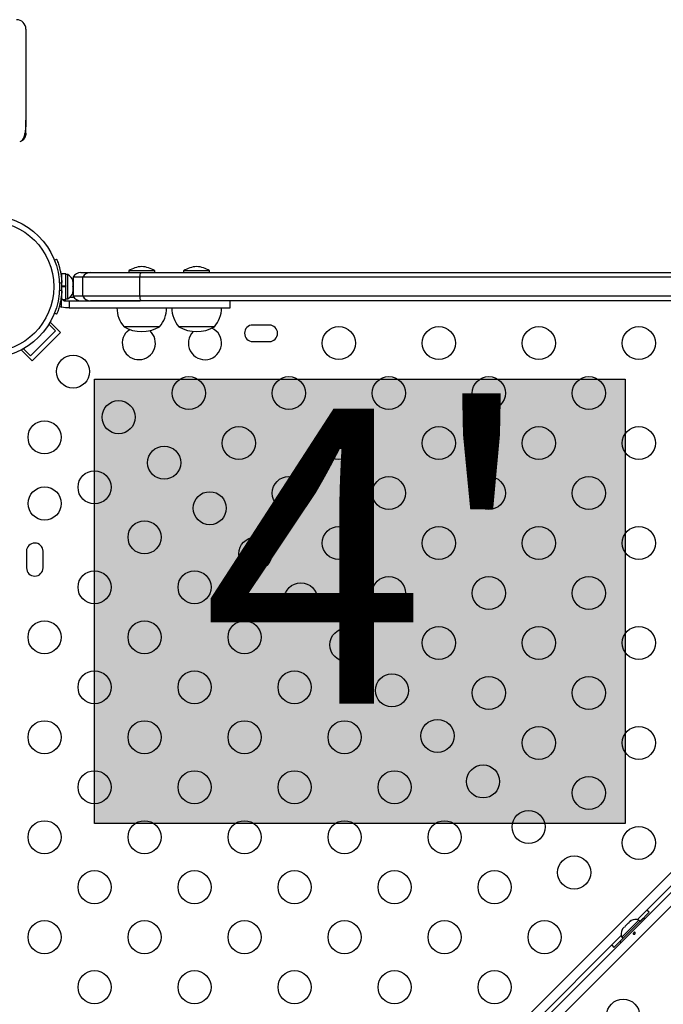
# Model space of a CAD drawing. Extents: x -69 to 470, y -9 to 374.
# Drawn here: x 178 to 195, y 114 to 140 of the extents above; entities that cross this region are included whole.
import ezdxf

# ---------------------------------------------------------------- set-up
doc = ezdxf.new("R2010")
doc.units = 0
doc.header["$LTSCALE"] = 0.125
doc.header["$MEASUREMENT"] = 0
doc.layers.add('CONTOUR', color=7, linetype='CONTINUOUS')
doc.layers.add('HAUTEUR-PLATE-FORME', color=7, linetype='CONTINUOUS')
doc.styles.add('DIM', font='romans.shx')

msp = doc.modelspace()

# ---------------------------------------------------------------- hatches: boundary and pattern name
at = {"layer": 'HAUTEUR-PLATE-FORME', "true_color": 0xfcfcfc}
msp.add_hatch(color=7, dxfattribs=at).paths.add_polyline_path([(179.64502, 130.7015), (193.67219, 130.7015), (193.67219, 118.94674), (179.64502, 118.94674)])

# ---------------------------------------------------------------- linework, layer by layer
at = {"layer": 'CONTOUR'}
for p, q in [((177.82751, 139.9605), (177.82751, 137.54874)), ((177.82751, 137.2105), (177.82751, 137.54874)), ((178.58171, 133.85147), (178.63879, 133.87456)), ((178.88606, 133.48872), (178.78018, 133.48872)), ((178.78018, 133.16597), (178.78018, 133.48872)), ((178.88606, 133.16597), (178.88606, 133.48872)), ((178.93296, 133.46675), (178.88606, 133.46675)), ((178.93296, 132.82925), (178.93296, 133.46675)), ((179.07751, 133.398), (179.07751, 132.898)), ((179.32837, 133.398), (179.07751, 133.398)), ((179.28214, 133.523), (179.53291, 133.523)), ((180.83844, 133.398), (179.32837, 133.398)), ((179.32837, 132.898), (179.32837, 133.398)), ((179.53291, 133.523), (180.86639, 133.523)), ((180.54621, 133.56987), (180.54621, 133.523)), ((181.23381, 133.56987), (180.54621, 133.56987)), ((206.81658, 133.398), (180.83844, 133.398)), ((180.83844, 132.898), (180.83844, 133.398)), ((180.86639, 133.523), (206.78862, 133.523)), ((181.23381, 133.523), (181.23381, 133.56987)), ((181.99857, 133.56987), (181.99857, 133.523)), ((182.68617, 133.56987), (181.99857, 133.56987)), ((182.68617, 133.523), (182.68617, 133.56987)), ((178.77715, 133.25633), (178.71566, 133.23145)), ((178.78018, 133.3355), (178.76955, 133.3355)), ((178.78018, 133.16597), (178.88606, 133.16597)), ((178.78018, 133.16597), (178.78018, 133.15815)), ((178.88606, 133.15815), (178.78018, 133.15815)), ((178.88606, 133.148), (178.78018, 133.148)), ((178.78018, 132.80727), (178.78018, 133.148)), ((178.88606, 133.148), (178.88606, 133.16597)), ((178.88606, 133.16597), (178.88606, 133.16481)), ((178.88606, 132.80727), (178.88606, 133.148)), ((179.0649, 133.29695), (179.07356, 133.27811)), ((179.07356, 133.25926), (179.0649, 133.29695)), ((179.0649, 133.148), (179.07356, 133.16684)), ((179.07356, 133.12915), (179.0649, 133.148)), ((179.07356, 133.27811), (179.07356, 133.28862)), ((179.07356, 133.25926), (179.07356, 133.27811)), ((179.07356, 133.16684), (179.07356, 133.25926)), ((179.07356, 133.16684), (179.07356, 133.12915)), ((179.07356, 133.03673), (179.07356, 133.12915)), ((179.07356, 133.11095), (179.07751, 133.11094)), ((178.71566, 133.06454), (178.77715, 133.03966)), ((178.78018, 132.86095), (178.76542, 132.86098)), ((178.7671, 132.85408), (178.7829, 132.82046)), ((178.7671, 132.60523), (178.7671, 132.85408)), ((178.7706, 132.9605), (178.78018, 132.9605)), ((179.10168, 132.8604), (178.98336, 132.8606)), ((179.0649, 132.99904), (179.07356, 133.03673)), ((179.07356, 133.01789), (179.0649, 132.99904)), ((179.07356, 133.03673), (179.07356, 133.01789)), ((179.07356, 133.00737), (179.07356, 133.01789)), ((179.32837, 132.898), (179.07751, 132.898)), ((180.83844, 132.898), (179.32837, 132.898)), ((206.81658, 132.898), (180.83844, 132.898)), ((178.87377, 132.5855), (178.7671, 132.60523)), ((178.78018, 132.80727), (178.88606, 132.80727)), ((178.87377, 132.773), (178.97491, 132.773)), ((178.97491, 132.5855), (178.87377, 132.5855)), ((178.88606, 132.82925), (178.93296, 132.82925)), ((178.97491, 132.773), (178.97491, 132.5855)), ((180.86639, 132.773), (179.53291, 132.773)), ((206.78862, 132.773), (180.86639, 132.773)), ((183.22856, 132.5855), (183.22856, 132.773)), ((178.63879, 132.42143), (178.58171, 132.44452)), ((178.437, 132.15722), (178.61008, 131.98414)), ((178.74266, 131.93995), (178.46988, 132.21273)), ((181.35876, 132.0855), (180.42126, 132.0855)), ((182.81112, 132.0855), (181.87362, 132.0855)), ((184.26507, 132.13321), (183.82758, 132.13397)), ((177.92416, 100.6873), (209.2882, 132.05134)), ((178.61008, 131.98414), (177.94717, 131.32123)), ((178.74266, 131.93995), (177.99136, 131.18864)), ((178.2076, 100.43929), (209.53621, 131.7679)), ((209.73109, 131.60852), (178.36698, 100.24441)), ((183.82682, 131.69647), (184.26432, 131.69571)), ((177.99136, 131.18864), (177.70563, 131.47438)), ((177.77039, 131.498), (177.79945, 131.52706)), ((177.94717, 131.32123), (177.77039, 131.498)), ((207.00775, 129.41663), (193.9939, 116.40278)), ((177.84153, 126.14793), (177.84229, 125.71043)), ((178.27979, 125.71118), (178.27903, 126.14868)), ((193.53285, 115.82394), (194.15156, 116.44266)), ((194.06724, 116.35904), (194.30589, 116.59769)), ((194.18126, 116.41296), (194.15156, 116.44266)), ((194.03443, 116.39185), (193.58365, 115.94107)), ((193.59412, 116.13814), (193.61108, 116.16734)), ((193.61108, 116.16734), (193.59412, 116.13814)), ((193.64881, 116.20507), (193.61108, 116.16734)), ((193.65493, 116.19895), (193.64881, 116.20507)), ((193.67189, 116.22815), (193.65493, 116.19895)), ((193.74735, 116.30361), (193.67189, 116.22815)), ((193.77655, 116.32057), (193.74735, 116.30361)), ((193.80816, 116.36442), (193.77043, 116.32669)), ((193.77043, 116.32669), (193.77655, 116.32057)), ((193.83736, 116.38138), (193.80816, 116.36442)), ((193.80816, 116.36442), (193.83736, 116.38138)), ((194.0676, 116.35869), (194.03443, 116.39185)), ((193.57272, 115.9816), (180.55887, 102.96775)), ((193.37781, 115.66961), (193.61646, 115.90826)), ((193.58365, 115.94107), (193.61682, 115.90791)), ((193.53285, 115.82394), (193.56254, 115.79424))]:
    msp.add_line(p, q, dxfattribs=at)
at = {"layer": 'CONTOUR', "flags": 128}
for points in [[(178.70919, 132.63503), (178.72234, 132.6268), (178.7671, 132.60523)], [(180.50316, 131.96529), (180.56337, 132.01556), (180.56662, 132.01778)], [(194.30589, 116.59769), (194.25548, 116.64356), (194.24403, 116.6529)], [(193.3226, 115.73148), (193.33194, 115.72002), (193.37781, 115.66961)]]:
    msp.add_lwpolyline(points, dxfattribs=at)
at = {"layer": 'CONTOUR'}
for centre, radius in [((176.82751, 133.148), 1.89), ((176.82751, 133.148), 1.73415), ((186.10168, 131.65593), 0.4375), ((188.74626, 131.65593), 0.4375), ((191.39084, 131.65593), 0.4375), ((194.03542, 131.65593), 0.4375), ((179.07412, 130.90138), 0.4375), ((182.13481, 130.33364), 0.4375), ((184.77939, 130.33364), 0.4375), ((187.42397, 130.33364), 0.4375), ((190.06855, 130.33364), 0.4375), ((192.71313, 130.33364), 0.4375), ((180.27874, 129.69677), 0.4375), ((178.31957, 129.16298), 0.4375), ((183.4571, 129.01135), 0.4375), ((186.10168, 129.01135), 0.4375), ((188.74626, 129.01135), 0.4375), ((191.39084, 129.01135), 0.4375), ((194.03542, 129.01135), 0.4375), ((181.48335, 128.49215), 0.4375), ((179.64186, 127.84069), 0.4375), ((184.77939, 127.68906), 0.4375), ((187.42397, 127.68906), 0.4375), ((190.06855, 127.68906), 0.4375), ((192.71313, 127.68906), 0.4375), ((178.3226, 127.41298), 0.4375), ((182.68797, 127.28753), 0.4375), ((180.96415, 126.5184), 0.4375), ((186.10168, 126.36677), 0.4375), ((188.74626, 126.36677), 0.4375), ((191.39084, 126.36677), 0.4375), ((194.03542, 126.36677), 0.4375), ((183.89259, 126.08292), 0.4375), ((179.64186, 125.19611), 0.4375), ((182.28644, 125.19611), 0.4375), ((185.0972, 124.8783), 0.4375), ((187.42397, 125.04448), 0.4375), ((190.06855, 125.04448), 0.4375), ((192.71313, 125.04448), 0.4375), ((178.31957, 123.87382), 0.4375), ((180.96415, 123.87382), 0.4375), ((183.60873, 123.87382), 0.4375), ((186.30182, 123.67368), 0.4375), ((188.74626, 123.72219), 0.4375), ((191.39084, 123.72219), 0.4375), ((194.03542, 123.72219), 0.4375), ((179.64186, 122.55153), 0.4375), ((182.28644, 122.55153), 0.4375), ((184.93102, 122.55153), 0.4375), ((187.50644, 122.46906), 0.4375), ((190.06855, 122.3999), 0.4375), ((192.71313, 122.3999), 0.4375), ((178.31957, 121.22924), 0.4375), ((180.96415, 121.22924), 0.4375), ((183.60873, 121.22924), 0.4375), ((186.25331, 121.22924), 0.4375), ((188.71105, 121.26445), 0.4375), ((191.39084, 121.07761), 0.4375), ((194.03542, 121.07761), 0.4375), ((179.64186, 119.90695), 0.4375), ((182.28644, 119.90695), 0.4375), ((184.93102, 119.90695), 0.4375), ((187.5756, 119.90695), 0.4375), ((189.91567, 120.05983), 0.4375), ((192.71313, 119.75532), 0.4375), ((191.12029, 118.85521), 0.4375), ((178.31957, 118.58466), 0.4375), ((180.96415, 118.58466), 0.4375), ((183.60873, 118.58466), 0.4375), ((186.25331, 118.58466), 0.4375), ((188.89789, 118.58466), 0.4375), ((194.03542, 118.43303), 0.4375), ((192.3249, 117.6506), 0.4375), ((179.64186, 117.26237), 0.4375), ((182.28644, 117.26237), 0.4375), ((184.93102, 117.26237), 0.4375), ((187.5756, 117.26237), 0.4375), ((190.22018, 117.26237), 0.4375), ((178.31957, 115.94008), 0.4375), ((180.96415, 115.94008), 0.4375), ((183.60873, 115.94008), 0.4375), ((186.25331, 115.94008), 0.4375), ((188.89789, 115.94008), 0.4375), ((191.54247, 115.94008), 0.4375), ((179.64186, 114.61779), 0.4375), ((182.28644, 114.61779), 0.4375), ((184.93102, 114.61779), 0.4375), ((187.5756, 114.61779), 0.4375), ((190.22018, 114.61779), 0.4375), ((193.6198, 113.86275), 0.4375)]:
    msp.add_circle(centre, radius, dxfattribs=at)
for centre, radius, start, end in [((177.57751, 139.9605), 0.25, 0, 90), ((180.92324, 132.98009), 0.7, 92.721061, 122.589506), ((180.85677, 132.98009), 0.7, 57.410494, 87.278939), ((182.37561, 132.98009), 0.7, 92.721061, 122.589506), ((182.30914, 132.98009), 0.7, 57.410494, 87.278939), ((178.82497, 133.23695), 0.2539, 11.741076, 64.829342), ((179.28214, 133.293), 0.23, 90, 152.837112), ((179.53293, 133.29312), 0.22987, 90.006051, 152.856348), ((181.04219, 133.41805), 0.20474, 149.164862, 185.622458), ((176.84268, 133.148), 1.9375, 356.794751, 3.205249), ((178.87377, 132.88371), 0.11071, 172.586326, 195.525026), ((178.82497, 133.05904), 0.2539, 295.170658, 348.258924), ((179.28214, 133.003), 0.23, 207.162888, 270), ((179.53293, 133.00287), 0.22987, 207.143652, 269.993949), ((181.04219, 132.87794), 0.20474, 174.377542, 210.835138), ((180.99941, 132.58746), 0.76565, 180.146846, 220.965245), ((180.78061, 132.58746), 0.76565, 319.034755, 359.853154), ((182.45177, 132.58746), 0.76565, 180.146846, 220.965245), ((182.23298, 132.58746), 0.76565, 319.034755, 359.853154), ((180.89001, 132.9019), 0.94141, 240.137166, 299.862834), ((182.34237, 132.9019), 0.94141, 240.137166, 299.862834), ((183.8272, 131.91522), 0.21875, 89.900872, 269.900872), ((184.2647, 131.91446), 0.21875, 269.900872, 89.900872), ((180.81252, 131.65593), 0.4375, 135, 48.684131), ((182.56252, 131.6529), 0.4375, 135, 65.41167), ((178.06028, 126.14831), 0.21875, 0.099128, 180.099128), ((178.06104, 125.71081), 0.21875, 180.099128, 0.099128), ((193.9483, 116.153), 0.2539, 70.170658, 116.773154), ((193.8225, 116.0272), 0.2539, 153.512587, 199.829342)]:
    msp.add_arc(centre, radius, start, end, dxfattribs=at)
for points, knots in [([(177.82751, 137.54874), (177.82577, 137.47951), (177.82262, 137.3537), (177.8006, 137.20613), (177.7706, 137.0958), (177.73509, 137.03005), (177.69988, 136.99296), (177.675, 136.98126), (177.6625, 136.97539)], [0, 0, 0, 0, 0.231952836, 0.421482992, 0.616483243, 0.805139532, 0.902075078, 1, 1, 1, 1]), ([(177.82751, 137.2105), (177.82556, 137.18756), (177.82162, 137.14113), (177.79458, 137.08184), (177.74532, 137.01638), (177.69485, 136.9914), (177.6625, 136.97539)], [0, 0, 0, 0, 0.18699312, 0.37859143, 0.60168643, 1, 1, 1, 1]), ([(178.63879, 133.87456), (178.63942, 133.87302), (178.64069, 133.86988), (178.65073, 133.8446), (178.66587, 133.80429), (178.68499, 133.74904), (178.70642, 133.67943), (178.72772, 133.59881), (178.74717, 133.50796), (178.76622, 133.3945), (178.77306, 133.30801), (178.77715, 133.25633)], [0, 0, 0, 0, 0.1046308, 0.21229052, 0.31692305, 0.42461393, 0.52873339, 0.6359768, 0.73828824, 0.84359296, 1, 1, 1, 1]), ([(178.77715, 133.03966), (178.77468, 133.00524), (178.76968, 132.93541), (178.75542, 132.83429), (178.73716, 132.7383), (178.71644, 132.6528), (178.69503, 132.57845), (178.67507, 132.51767), (178.65806, 132.47055), (178.64271, 132.43096), (178.64027, 132.42502), (178.63879, 132.42143)], [0, 0, 0, 0, 0.10435176, 0.21161938, 0.31601402, 0.42360407, 0.52535367, 0.63000006, 0.73279438, 0.83847833, 1, 1, 1, 1]), ([(178.79586, 132.80727), (178.80003, 132.80262), (178.81246, 132.78871), (178.8403, 132.77607), (178.86317, 132.77397), (178.87377, 132.773)], [0, 0, 0, 0, 0.21242855, 0.63480454, 1, 1, 1, 1]), ([(178.97491, 132.773), (179.03147, 132.773), (179.13491, 132.773), (179.27958, 132.773), (179.40603, 132.773), (179.52483, 132.773), (179.6465, 132.773), (179.78155, 132.773), (179.94054, 132.773), (180.10713, 132.773), (180.28309, 132.773), (180.46915, 132.773), (180.6624, 132.773), (180.79387, 132.773), (180.85261, 132.773)], [0, 0, 0, 0, 0.08938305, 0.16346457, 0.22790873, 0.28837093, 0.35051311, 0.42001819, 0.50258856, 0.60393421, 0.68677254, 0.78506222, 0.90395783, 1, 1, 1, 1]), ([(178.97491, 132.5855), (179.03147, 132.5855), (179.13491, 132.5855), (179.27958, 132.5855), (179.40603, 132.5855), (179.52483, 132.5855), (179.6465, 132.5855), (179.78155, 132.5855), (179.94054, 132.5855), (180.10713, 132.5855), (180.28309, 132.5855), (180.46918, 132.5855), (180.69103, 132.5855), (180.95044, 132.5855), (181.24163, 132.5855), (181.55285, 132.5855), (181.87402, 132.5855), (182.1919, 132.5855), (182.49281, 132.5855), (182.7442, 132.5855), (182.94062, 132.5855), (183.08444, 132.5855), (183.17918, 132.5855), (183.22655, 132.5855), (183.22402, 132.5855), (183.22315, 132.5855)], [0, 0, 0, 0, 0.0349345, 0.06388854, 0.08907592, 0.11270698, 0.13699465, 0.16416004, 0.19643187, 0.23604183, 0.26841839, 0.30683396, 0.35330315, 0.40907476, 0.47235604, 0.54064285, 0.61148036, 0.68436509, 0.75499918, 0.8211985, 0.86897493, 0.91249347, 0.95192579, 0.98352167, 1, 1, 1, 1]), ([(193.90249, 116.05959), (193.90523, 116.06174), (193.91071, 116.06603), (193.91969, 116.06946), (193.92811, 116.06998), (193.93524, 116.06726), (193.94029, 116.06159), (193.9427, 116.05364), (193.94215, 116.04434), (193.93856, 116.03483), (193.93224, 116.02629), (193.92388, 116.01977), (193.91446, 116.01591), (193.90508, 116.01504), (193.89691, 116.01718), (193.89098, 116.02201), (193.88798, 116.02893), (193.88815, 116.03725), (193.8914, 116.04613), (193.89657, 116.05388), (193.9008, 116.05796), (193.90249, 116.05959)], [0, 0, 0, 0, 0.05350078, 0.10699034, 0.16074117, 0.2145264, 0.26795903, 0.3212032, 0.37470967, 0.42852776, 0.48222042, 0.53554069, 0.58882496, 0.64246286, 0.69629504, 0.7498604, 0.80311717, 0.85649814, 0.91024458, 0.9640337, 1, 1, 1, 1])]:
    msp.add_open_spline(points, degree=3, knots=knots, dxfattribs=at)
at = {"layer": 'HAUTEUR-PLATE-FORME', "color": 0}
msp.add_lwpolyline([(179.64502, 130.7015), (193.67219, 130.7015), (193.67219, 118.94674), (179.64502, 118.94674)], close=True, dxfattribs=at)

# ---------------------------------------------------------------- texts
at = {"layer": 'HAUTEUR-PLATE-FORME', "color": 7, "insert": (186.93241, 125.00693), "char_height": 7.8, "width": 14.63629, "attachment_point": 5, "style": 'DIM'}
msp.add_mtext("{4'}", dxfattribs=at)

doc.saveas('drawing.dxf')
